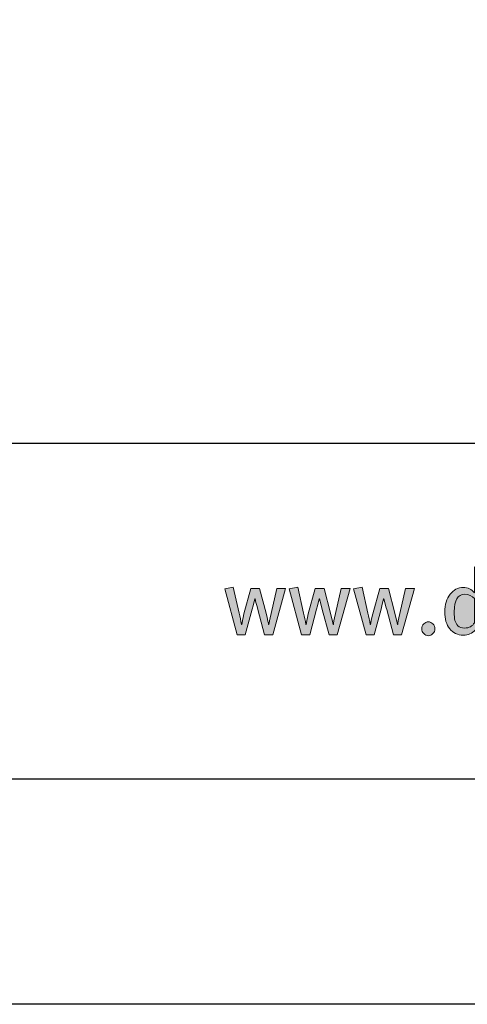
# Model space of a CAD drawing. Units: millimetres. Extents: x 249 to 6549, y 250 to 10645.
# Drawn here: x 1872 to 1895, y 9115 to 9167 of the extents above; entities that cross this region are included whole.
import ezdxf
from ezdxf.enums import TextEntityAlignment as Align

# ---------------------------------------------------------------- set-up
doc = ezdxf.new("R2010")
doc.units = ezdxf.units.MM
doc.layers.add('DLS_Lejand', color=7, linetype='Continuous', lineweight=0)
doc.layers.add('DLS_Txt', color=254, linetype='Continuous', lineweight=0)
doc.layers.add('Layer 1', color=7, linetype='Continuous')
doc.styles.get("Standard").update_dxf_attribs({"font": 'arial.ttf'})

# ---------------------------------------------------------------- blocks, each defined once
blk = doc.blocks.new('Küçük_yatay')
h = blk.add_hatch(color=251)
h.dxf.hatch_style = 1
edge = h.paths.add_edge_path(flags=16)
edge.add_spline(control_points=[(51.959, 3.739), (51.879, 3.739), (51.818, 3.761), (51.779, 3.802), (51.738, 3.844), (51.712, 3.89), (51.7, 3.941), (51.687, 3.99), (51.681, 4.07), (51.681, 4.175), (51.681, 4.484), (51.774, 4.638), (51.959, 4.638), (52.069, 4.638), (52.156, 4.6), (52.22, 4.523), (52.22, 4.523), (52.22, 3.882), (52.22, 3.882), (52.166, 3.787), (52.078, 3.739), (51.959, 3.739)], knot_values=[0, 0, 0, 0, 1, 1, 1, 2, 2, 2, 3, 3, 3, 4, 4, 4, 5, 5, 5, 6, 6, 6, 7, 7, 7, 7], degree=3, periodic=0)
edge = h.paths.add_edge_path()
edge.add_spline(control_points=[(52.445, 3.982), (52.445, 3.982), (52.445, 5.334), (52.445, 5.334), (52.445, 5.334), (52.22, 5.371), (52.22, 5.371), (52.22, 5.371), (52.22, 4.893), (52.22, 4.893), (52.22, 4.893), (52.22, 4.768), (52.22, 4.768), (52.22, 4.768), (52.22, 4.677), (52.22, 4.677), (52.142, 4.772), (52.043, 4.819), (51.923, 4.819), (51.78, 4.819), (51.662, 4.759), (51.569, 4.638), (51.476, 4.518), (51.429, 4.363), (51.429, 4.173), (51.429, 3.979), (51.472, 3.827), (51.56, 3.717), (51.647, 3.607), (51.769, 3.551), (51.926, 3.551), (52.052, 3.551), (52.157, 3.596), (52.242, 3.686), (52.248, 3.635), (52.256, 3.596), (52.264, 3.571), (52.264, 3.571), (52.479, 3.571), (52.479, 3.571), (52.456, 3.635), (52.445, 3.771), (52.445, 3.982)], knot_values=[0, 0, 0, 0, 1, 1, 1, 2, 2, 2, 3, 3, 3, 4, 4, 4, 5, 5, 5, 6, 6, 6, 7, 7, 7, 8, 8, 8, 9, 9, 9, 10, 10, 10, 11, 11, 11, 12, 12, 12, 13, 13, 13, 14, 14, 14, 14], degree=3, periodic=0)
h = blk.add_hatch(color=251)
h.dxf.hatch_style = 1
edge = h.paths.add_edge_path()
edge.add_spline(control_points=[(50.867, 3.85), (50.834, 3.814), (50.817, 3.771), (50.817, 3.72), (50.817, 3.67), (50.834, 3.626), (50.867, 3.59), (50.9, 3.554), (50.942, 3.536), (50.991, 3.536), (51.039, 3.536), (51.081, 3.554), (51.114, 3.59), (51.148, 3.626), (51.164, 3.67), (51.164, 3.72), (51.164, 3.771), (51.148, 3.814), (51.114, 3.85), (51.081, 3.885), (51.039, 3.904), (50.991, 3.904), (50.942, 3.904), (50.9, 3.885), (50.867, 3.85)], knot_values=[0, 0, 0, 0, 1, 1, 1, 2, 2, 2, 3, 3, 3, 4, 4, 4, 5, 5, 5, 6, 6, 6, 7, 7, 7, 8, 8, 8, 8], degree=3, periodic=0)
at = {"layer": 'Layer 1'}
h = blk.add_hatch(color=251, dxfattribs=at)
h.dxf.hatch_style = 2
edge = h.paths.add_edge_path()
edge.add_spline(control_points=[(52.445, 3.982), (52.445, 3.982), (52.445, 5.334), (52.445, 5.334), (52.445, 5.334), (52.22, 5.371), (52.22, 5.371), (52.22, 5.371), (52.22, 4.893), (52.22, 4.893), (52.22, 4.893), (52.22, 4.768), (52.22, 4.768), (52.22, 4.768), (52.22, 4.677), (52.22, 4.677), (52.142, 4.772), (52.043, 4.819), (51.923, 4.819), (51.78, 4.819), (51.662, 4.759), (51.569, 4.638), (51.476, 4.518), (51.429, 4.363), (51.429, 4.173), (51.429, 3.979), (51.472, 3.827), (51.56, 3.717), (51.647, 3.607), (51.769, 3.551), (51.926, 3.551), (52.052, 3.551), (52.157, 3.596), (52.242, 3.686), (52.248, 3.635), (52.256, 3.596), (52.264, 3.571), (52.264, 3.571), (52.479, 3.571), (52.479, 3.571), (52.456, 3.635), (52.445, 3.771), (52.445, 3.982)], knot_values=[0, 0, 0, 0, 0.352778, 0.352778, 0.352778, 0.705556, 0.705556, 0.705556, 1.058333, 1.058333, 1.058333, 1.411111, 1.411111, 1.411111, 1.763889, 1.763889, 1.763889, 2.116667, 2.116667, 2.116667, 2.469444, 2.469444, 2.469444, 2.822222, 2.822222, 2.822222, 3.175, 3.175, 3.175, 3.527778, 3.527778, 3.527778, 3.880556, 3.880556, 3.880556, 4.233333, 4.233333, 4.233333, 4.586111, 4.586111, 4.586111, 4.938889, 4.938889, 4.938889, 4.938889], degree=3, periodic=0)
edge.add_line((52.445, 3.982), (52.445, 3.982))
h = blk.add_hatch(color=251, dxfattribs=at)
h.dxf.hatch_style = 2
edge = h.paths.add_edge_path()
edge.add_spline(control_points=[(46.953, 4.797), (46.953, 4.797), (46.801, 4.127), (46.801, 4.127), (46.764, 3.96), (46.745, 3.863), (46.745, 3.835), (46.745, 3.835), (46.735, 3.835), (46.735, 3.835), (46.735, 3.857), (46.712, 3.958), (46.667, 4.134), (46.667, 4.134), (46.495, 4.797), (46.495, 4.797), (46.495, 4.797), (46.262, 4.797), (46.262, 4.797), (46.262, 4.797), (46.077, 4.114), (46.077, 4.114), (46.045, 3.979), (46.027, 3.885), (46.02, 3.835), (46.02, 3.835), (46.013, 3.835), (46.013, 3.835), (45.993, 3.935), (45.972, 4.035), (45.949, 4.136), (45.949, 4.136), (45.793, 4.825), (45.793, 4.825), (45.793, 4.825), (45.565, 4.787), (45.565, 4.787), (45.565, 4.787), (45.899, 3.562), (45.899, 3.562), (45.899, 3.562), (46.114, 3.562), (46.114, 3.562), (46.114, 3.562), (46.297, 4.245), (46.297, 4.245), (46.331, 4.373), (46.354, 4.465), (46.365, 4.518), (46.365, 4.518), (46.372, 4.518), (46.372, 4.518), (46.41, 4.374), (46.434, 4.278), (46.447, 4.23), (46.447, 4.23), (46.627, 3.562), (46.627, 3.562), (46.627, 3.562), (46.845, 3.562), (46.845, 3.562), (46.845, 3.562), (47.188, 4.797), (47.188, 4.797), (47.188, 4.797), (46.953, 4.797), (46.953, 4.797)], knot_values=[0, 0, 0, 0, 1, 1, 1, 2, 2, 2, 3, 3, 3, 4, 4, 4, 5, 5, 5, 6, 6, 6, 7, 7, 7, 8, 8, 8, 9, 9, 9, 10, 10, 10, 11, 11, 11, 12, 12, 12, 13, 13, 13, 14, 14, 14, 15, 15, 15, 16, 16, 16, 17, 17, 17, 18, 18, 18, 19, 19, 19, 20, 20, 20, 21, 21, 21, 22, 22, 22, 22], degree=3, periodic=0)
h = blk.add_hatch(color=251, dxfattribs=at)
h.dxf.hatch_style = 2
edge = h.paths.add_edge_path()
edge.add_spline(control_points=[(48.67, 4.797), (48.67, 4.797), (48.518, 4.127), (48.518, 4.127), (48.48, 3.96), (48.461, 3.863), (48.461, 3.835), (48.461, 3.835), (48.451, 3.835), (48.451, 3.835), (48.451, 3.857), (48.429, 3.958), (48.383, 4.134), (48.383, 4.134), (48.212, 4.797), (48.212, 4.797), (48.212, 4.797), (47.979, 4.797), (47.979, 4.797), (47.979, 4.797), (47.793, 4.114), (47.793, 4.114), (47.762, 3.979), (47.743, 3.885), (47.737, 3.835), (47.737, 3.835), (47.729, 3.835), (47.729, 3.835), (47.71, 3.935), (47.688, 4.035), (47.666, 4.136), (47.666, 4.136), (47.509, 4.825), (47.509, 4.825), (47.509, 4.825), (47.282, 4.787), (47.282, 4.787), (47.282, 4.787), (47.615, 3.562), (47.615, 3.562), (47.615, 3.562), (47.83, 3.562), (47.83, 3.562), (47.83, 3.562), (48.014, 4.245), (48.014, 4.245), (48.047, 4.373), (48.07, 4.465), (48.081, 4.518), (48.081, 4.518), (48.089, 4.518), (48.089, 4.518), (48.126, 4.374), (48.151, 4.278), (48.164, 4.23), (48.164, 4.23), (48.344, 3.562), (48.344, 3.562), (48.344, 3.562), (48.562, 3.562), (48.562, 3.562), (48.562, 3.562), (48.905, 4.797), (48.905, 4.797), (48.905, 4.797), (48.67, 4.797), (48.67, 4.797)], knot_values=[0, 0, 0, 0, 1, 1, 1, 2, 2, 2, 3, 3, 3, 4, 4, 4, 5, 5, 5, 6, 6, 6, 7, 7, 7, 8, 8, 8, 9, 9, 9, 10, 10, 10, 11, 11, 11, 12, 12, 12, 13, 13, 13, 14, 14, 14, 15, 15, 15, 16, 16, 16, 17, 17, 17, 18, 18, 18, 19, 19, 19, 20, 20, 20, 21, 21, 21, 22, 22, 22, 22], degree=3, periodic=0)
h = blk.add_hatch(color=251, dxfattribs=at)
h.dxf.hatch_style = 2
edge = h.paths.add_edge_path()
edge.add_spline(control_points=[(50.386, 4.797), (50.386, 4.797), (50.234, 4.127), (50.234, 4.127), (50.196, 3.96), (50.177, 3.863), (50.177, 3.835), (50.177, 3.835), (50.168, 3.835), (50.168, 3.835), (50.168, 3.857), (50.145, 3.958), (50.099, 4.134), (50.099, 4.134), (49.928, 4.797), (49.928, 4.797), (49.928, 4.797), (49.696, 4.797), (49.696, 4.797), (49.696, 4.797), (49.509, 4.114), (49.509, 4.114), (49.478, 3.979), (49.46, 3.885), (49.453, 3.835), (49.453, 3.835), (49.445, 3.835), (49.445, 3.835), (49.426, 3.935), (49.405, 4.035), (49.382, 4.136), (49.382, 4.136), (49.225, 4.825), (49.225, 4.825), (49.225, 4.825), (48.998, 4.787), (48.998, 4.787), (48.998, 4.787), (49.332, 3.562), (49.332, 3.562), (49.332, 3.562), (49.546, 3.562), (49.546, 3.562), (49.546, 3.562), (49.73, 4.245), (49.73, 4.245), (49.764, 4.373), (49.786, 4.465), (49.798, 4.518), (49.798, 4.518), (49.805, 4.518), (49.805, 4.518), (49.842, 4.374), (49.867, 4.278), (49.881, 4.23), (49.881, 4.23), (50.06, 3.562), (50.06, 3.562), (50.06, 3.562), (50.278, 3.562), (50.278, 3.562), (50.278, 3.562), (50.621, 4.797), (50.621, 4.797), (50.621, 4.797), (50.386, 4.797), (50.386, 4.797)], knot_values=[0, 0, 0, 0, 1, 1, 1, 2, 2, 2, 3, 3, 3, 4, 4, 4, 5, 5, 5, 6, 6, 6, 7, 7, 7, 8, 8, 8, 9, 9, 9, 10, 10, 10, 11, 11, 11, 12, 12, 12, 13, 13, 13, 14, 14, 14, 15, 15, 15, 16, 16, 16, 17, 17, 17, 18, 18, 18, 19, 19, 19, 20, 20, 20, 21, 21, 21, 22, 22, 22, 22], degree=3, periodic=0)
h = blk.add_hatch(color=251, dxfattribs=at)
h.dxf.hatch_style = 2
edge = h.paths.add_edge_path()
edge.add_spline(control_points=[(51.959, 3.739), (51.879, 3.739), (51.818, 3.761), (51.779, 3.802), (51.738, 3.844), (51.712, 3.89), (51.7, 3.941), (51.687, 3.99), (51.681, 4.07), (51.681, 4.175), (51.681, 4.484), (51.774, 4.638), (51.959, 4.638), (52.069, 4.638), (52.156, 4.6), (52.22, 4.523), (52.22, 4.523), (52.22, 3.882), (52.22, 3.882), (52.166, 3.787), (52.078, 3.739), (51.959, 3.739)], knot_values=[0, 0, 0, 0, 0.352778, 0.352778, 0.352778, 0.705556, 0.705556, 0.705556, 1.058333, 1.058333, 1.058333, 1.411111, 1.411111, 1.411111, 1.763889, 1.763889, 1.763889, 2.116667, 2.116667, 2.116667, 2.469444, 2.469444, 2.469444, 2.469444], degree=3, periodic=0)
edge.add_line((51.959, 3.739), (51.959, 3.739))
h = blk.add_hatch(color=251, dxfattribs=at)
h.dxf.hatch_style = 2
edge = h.paths.add_edge_path()
edge.add_spline(control_points=[(50.867, 3.85), (50.834, 3.814), (50.817, 3.771), (50.817, 3.72), (50.817, 3.67), (50.834, 3.626), (50.867, 3.59), (50.9, 3.554), (50.942, 3.536), (50.991, 3.536), (51.039, 3.536), (51.081, 3.554), (51.114, 3.59), (51.148, 3.626), (51.164, 3.67), (51.164, 3.72), (51.164, 3.771), (51.148, 3.814), (51.114, 3.85), (51.081, 3.885), (51.039, 3.904), (50.991, 3.904), (50.942, 3.904), (50.9, 3.885), (50.867, 3.85)], knot_values=[0, 0, 0, 0, 0.352778, 0.352778, 0.352778, 0.705556, 0.705556, 0.705556, 1.058333, 1.058333, 1.058333, 1.411111, 1.411111, 1.411111, 1.763889, 1.763889, 1.763889, 2.116667, 2.116667, 2.116667, 2.469444, 2.469444, 2.469444, 2.822222, 2.822222, 2.822222, 2.822222], degree=3, periodic=0)
edge.add_line((50.867, 3.85), (50.867, 3.85))
at = {"layer": 'Layer 1', "color": 251, "lineweight": 0}
for points, knots in [([(52.445, 3.982), (52.445, 3.982), (52.445, 5.334), (52.445, 5.334), (52.445, 5.334), (52.22, 5.371), (52.22, 5.371), (52.22, 5.371), (52.22, 4.893), (52.22, 4.893), (52.22, 4.893), (52.22, 4.768), (52.22, 4.768), (52.22, 4.768), (52.22, 4.677), (52.22, 4.677), (52.142, 4.772), (52.043, 4.819), (51.923, 4.819), (51.78, 4.819), (51.662, 4.759), (51.569, 4.638), (51.476, 4.518), (51.429, 4.363), (51.429, 4.173), (51.429, 3.979), (51.472, 3.827), (51.56, 3.717), (51.647, 3.607), (51.769, 3.551), (51.926, 3.551), (52.052, 3.551), (52.157, 3.596), (52.242, 3.686), (52.248, 3.635), (52.256, 3.596), (52.264, 3.571), (52.264, 3.571), (52.479, 3.571), (52.479, 3.571), (52.456, 3.635), (52.445, 3.771), (52.445, 3.982)], [0, 0, 0, 0, 1, 1, 1, 2, 2, 2, 3, 3, 3, 4, 4, 4, 5, 5, 5, 6, 6, 6, 7, 7, 7, 8, 8, 8, 9, 9, 9, 10, 10, 10, 11, 11, 11, 12, 12, 12, 13, 13, 13, 14, 14, 14, 14]), ([(46.953, 4.797), (46.953, 4.797), (46.801, 4.127), (46.801, 4.127), (46.764, 3.96), (46.745, 3.863), (46.745, 3.835), (46.745, 3.835), (46.735, 3.835), (46.735, 3.835), (46.735, 3.857), (46.712, 3.958), (46.667, 4.134), (46.667, 4.134), (46.495, 4.797), (46.495, 4.797), (46.495, 4.797), (46.262, 4.797), (46.262, 4.797), (46.262, 4.797), (46.077, 4.114), (46.077, 4.114), (46.045, 3.979), (46.027, 3.885), (46.02, 3.835), (46.02, 3.835), (46.013, 3.835), (46.013, 3.835), (45.993, 3.935), (45.972, 4.035), (45.949, 4.136), (45.949, 4.136), (45.793, 4.825), (45.793, 4.825), (45.793, 4.825), (45.565, 4.787), (45.565, 4.787), (45.565, 4.787), (45.899, 3.562), (45.899, 3.562), (45.899, 3.562), (46.114, 3.562), (46.114, 3.562), (46.114, 3.562), (46.297, 4.245), (46.297, 4.245), (46.331, 4.373), (46.354, 4.465), (46.365, 4.518), (46.365, 4.518), (46.372, 4.518), (46.372, 4.518), (46.41, 4.374), (46.434, 4.278), (46.447, 4.23), (46.447, 4.23), (46.627, 3.562), (46.627, 3.562), (46.627, 3.562), (46.845, 3.562), (46.845, 3.562), (46.845, 3.562), (47.188, 4.797), (47.188, 4.797), (47.188, 4.797), (46.953, 4.797), (46.953, 4.797)], [0, 0, 0, 0, 1, 1, 1, 2, 2, 2, 3, 3, 3, 4, 4, 4, 5, 5, 5, 6, 6, 6, 7, 7, 7, 8, 8, 8, 9, 9, 9, 10, 10, 10, 11, 11, 11, 12, 12, 12, 13, 13, 13, 14, 14, 14, 15, 15, 15, 16, 16, 16, 17, 17, 17, 18, 18, 18, 19, 19, 19, 20, 20, 20, 21, 21, 21, 22, 22, 22, 22]), ([(48.67, 4.797), (48.67, 4.797), (48.518, 4.127), (48.518, 4.127), (48.48, 3.96), (48.461, 3.863), (48.461, 3.835), (48.461, 3.835), (48.451, 3.835), (48.451, 3.835), (48.451, 3.857), (48.429, 3.958), (48.383, 4.134), (48.383, 4.134), (48.212, 4.797), (48.212, 4.797), (48.212, 4.797), (47.979, 4.797), (47.979, 4.797), (47.979, 4.797), (47.793, 4.114), (47.793, 4.114), (47.762, 3.979), (47.743, 3.885), (47.737, 3.835), (47.737, 3.835), (47.729, 3.835), (47.729, 3.835), (47.71, 3.935), (47.688, 4.035), (47.666, 4.136), (47.666, 4.136), (47.509, 4.825), (47.509, 4.825), (47.509, 4.825), (47.282, 4.787), (47.282, 4.787), (47.282, 4.787), (47.615, 3.562), (47.615, 3.562), (47.615, 3.562), (47.83, 3.562), (47.83, 3.562), (47.83, 3.562), (48.014, 4.245), (48.014, 4.245), (48.047, 4.373), (48.07, 4.465), (48.081, 4.518), (48.081, 4.518), (48.089, 4.518), (48.089, 4.518), (48.126, 4.374), (48.151, 4.278), (48.164, 4.23), (48.164, 4.23), (48.344, 3.562), (48.344, 3.562), (48.344, 3.562), (48.562, 3.562), (48.562, 3.562), (48.562, 3.562), (48.905, 4.797), (48.905, 4.797), (48.905, 4.797), (48.67, 4.797), (48.67, 4.797)], [0, 0, 0, 0, 1, 1, 1, 2, 2, 2, 3, 3, 3, 4, 4, 4, 5, 5, 5, 6, 6, 6, 7, 7, 7, 8, 8, 8, 9, 9, 9, 10, 10, 10, 11, 11, 11, 12, 12, 12, 13, 13, 13, 14, 14, 14, 15, 15, 15, 16, 16, 16, 17, 17, 17, 18, 18, 18, 19, 19, 19, 20, 20, 20, 21, 21, 21, 22, 22, 22, 22]), ([(50.386, 4.797), (50.386, 4.797), (50.234, 4.127), (50.234, 4.127), (50.196, 3.96), (50.177, 3.863), (50.177, 3.835), (50.177, 3.835), (50.168, 3.835), (50.168, 3.835), (50.168, 3.857), (50.145, 3.958), (50.099, 4.134), (50.099, 4.134), (49.928, 4.797), (49.928, 4.797), (49.928, 4.797), (49.696, 4.797), (49.696, 4.797), (49.696, 4.797), (49.509, 4.114), (49.509, 4.114), (49.478, 3.979), (49.46, 3.885), (49.453, 3.835), (49.453, 3.835), (49.445, 3.835), (49.445, 3.835), (49.426, 3.935), (49.405, 4.035), (49.382, 4.136), (49.382, 4.136), (49.225, 4.825), (49.225, 4.825), (49.225, 4.825), (48.998, 4.787), (48.998, 4.787), (48.998, 4.787), (49.332, 3.562), (49.332, 3.562), (49.332, 3.562), (49.546, 3.562), (49.546, 3.562), (49.546, 3.562), (49.73, 4.245), (49.73, 4.245), (49.764, 4.373), (49.786, 4.465), (49.798, 4.518), (49.798, 4.518), (49.805, 4.518), (49.805, 4.518), (49.842, 4.374), (49.867, 4.278), (49.881, 4.23), (49.881, 4.23), (50.06, 3.562), (50.06, 3.562), (50.06, 3.562), (50.278, 3.562), (50.278, 3.562), (50.278, 3.562), (50.621, 4.797), (50.621, 4.797), (50.621, 4.797), (50.386, 4.797), (50.386, 4.797)], [0, 0, 0, 0, 1, 1, 1, 2, 2, 2, 3, 3, 3, 4, 4, 4, 5, 5, 5, 6, 6, 6, 7, 7, 7, 8, 8, 8, 9, 9, 9, 10, 10, 10, 11, 11, 11, 12, 12, 12, 13, 13, 13, 14, 14, 14, 15, 15, 15, 16, 16, 16, 17, 17, 17, 18, 18, 18, 19, 19, 19, 20, 20, 20, 21, 21, 21, 22, 22, 22, 22]), ([(51.959, 3.739), (51.879, 3.739), (51.818, 3.761), (51.779, 3.802), (51.738, 3.844), (51.712, 3.89), (51.7, 3.941), (51.687, 3.99), (51.681, 4.07), (51.681, 4.175), (51.681, 4.484), (51.774, 4.638), (51.959, 4.638), (52.069, 4.638), (52.156, 4.6), (52.22, 4.523), (52.22, 4.523), (52.22, 3.882), (52.22, 3.882), (52.166, 3.787), (52.078, 3.739), (51.959, 3.739)], [0, 0, 0, 0, 1, 1, 1, 2, 2, 2, 3, 3, 3, 4, 4, 4, 5, 5, 5, 6, 6, 6, 7, 7, 7, 7]), ([(50.867, 3.85), (50.834, 3.814), (50.817, 3.771), (50.817, 3.72), (50.817, 3.67), (50.834, 3.626), (50.867, 3.59), (50.9, 3.554), (50.942, 3.536), (50.991, 3.536), (51.039, 3.536), (51.081, 3.554), (51.114, 3.59), (51.148, 3.626), (51.164, 3.67), (51.164, 3.72), (51.164, 3.771), (51.148, 3.814), (51.114, 3.85), (51.081, 3.885), (51.039, 3.904), (50.991, 3.904), (50.942, 3.904), (50.9, 3.885), (50.867, 3.85)], [0, 0, 0, 0, 1, 1, 1, 2, 2, 2, 3, 3, 3, 4, 4, 4, 5, 5, 5, 6, 6, 6, 7, 7, 7, 8, 8, 8, 8])]:
    blk.add_open_spline(points, degree=3, knots=knots, dxfattribs=at)
blk = doc.blocks.new('DLS_PaftaCerceve_BX_Yatay')
blk.add_line((8.959, 149.984), (8.959, -135.016))
at = {"rotation": 270}
blk.add_blockref('Küçük_yatay', (0.292, 149.858), dxfattribs=at)
blk.add_attdef('AÇIKLAMA', text='', height=2, rotation=270).set_placement((4.655, 20.362), align=Align.MIDDLE_LEFT)
blk.add_attdef('ÖLÇEK', text='', height=2, rotation=270).set_placement((4.655, -122.786), align=Align.MIDDLE_CENTER)
at = {"layer": 'DLS_Lejand', "lineweight": 0}
blk.add_attdef('ÜRÜNKODU', text='', height=2, rotation=270, dxfattribs=at).set_placement((4.655, 79.577), align=Align.MIDDLE_LEFT)
at = {"layer": 'DLS_Txt'}
blk.add_attdef('NOTLAR', text='', height=2, rotation=270, dxfattribs=at).set_placement((11.021, 147.145), align=Align.BOTTOM_LEFT)

msp = doc.modelspace()

# ---------------------------------------------------------------- linework, layer by layer
for points in [[(1779.109, 9114.878), (1779.109, 9534.878), (2373.109, 9534.878), (2373.109, 9114.878)], [(1791.109, 9126.878), (1791.109, 9522.878), (2361.109, 9522.878), (2361.109, 9126.878)]]:
    msp.add_lwpolyline(points, close=True)

# ---------------------------------------------------------------- block references
at = {"xscale": 2.000000000000008, "yscale": 2.000000000000008, "zscale": 2.000000000000008, "rotation": 90.00000000000001}
msp.add_blockref('DLS_PaftaCerceve_BX_Yatay', (2091.076, 9126.878), dxfattribs=at)

doc.saveas('drawing.dxf')
